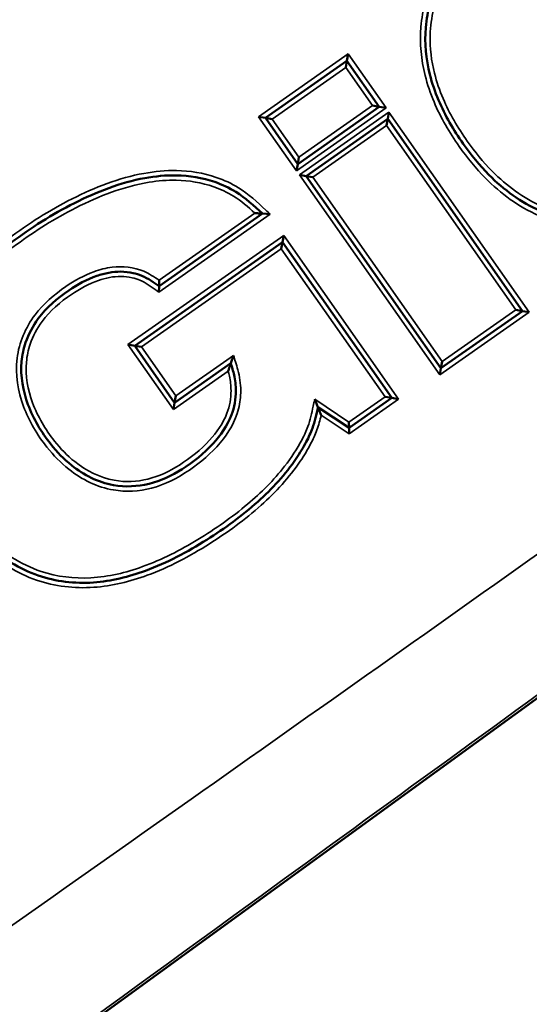
# Model space of a CAD drawing. Units: millimetres. Extents: x 0 to 4205, y 0 to 2970.
# Drawn here: x 2100 to 2152, y 652 to 754 of the extents above; entities that cross this region are included whole.
import ezdxf

# ---------------------------------------------------------------- set-up
doc = ezdxf.new("R2010")
doc.units = ezdxf.units.MM
doc.header["$LTSCALE"] = 5
for name, color, linetype, lineweight in [('Dimension (ISO)', 7, 'Continuous', 25), ('Visible (ISO)', 7, 'Continuous', 50), ('Visible Narrow (ISO)', 7, 'Continuous', 35)]:
    doc.layers.add(name, color=color, linetype=linetype, lineweight=lineweight)
doc.styles.add('Note Text (DIN)', font='isocpeur.ttf')
doc.dimstyles.new('Default (DIN)', dxfattribs={"dimscale": 5, "dimtxt": 3.5, "dimasz": 2.5, "dimexe": 3.175, "dimexo": 0.8, "dimgap": 0.8, "dimtad": 1, "dimdec": 0, "dimrnd": 1e-08, "dimzin": 0, "dimtxsty": 'Note Text (DIN)', "dimcen": 0.09, "dimdle": 10, "dimclrd": 256, "dimclre": 256, "dimclrt": 256, "dimadec": 0, "dimazin": 0, "dimtfac": 1, "dimtmove": 0, "dimatfit": 3, "dimfxl": 1, "dimtolj": 1, "dimtzin": 0, "dimlwd": -1, "dimlwe": -1, "dimarcsym": 0})

# ---------------------------------------------------------------- blocks, each defined once
blk = doc.blocks.new('*D9')
at = {"layer": 'Defpoints', "color": 0, "transparency": 16777216}
for p in [(1628.14, 1091.72), (2423.28, 921.72), (1628.14, 627.56)]:
    blk.add_point(p, dxfattribs=at)
at = {"layer": 'Dimension (ISO)', "transparency": 16777216}
for p, q in [((1628.14, 631.56), (1628.14, 1107.59)), ((2423.28, 925.72), (2423.28, 1107.59)), ((2410.78, 1091.72), (1640.64, 1091.72))]:
    blk.add_line(p, q, dxfattribs=at)
for points in [[(1640.64, 1093.8), (1640.64, 1089.63), (1628.14, 1091.72)], [(2410.78, 1093.8), (2410.78, 1089.63), (2423.28, 1091.72)]]:
    blk.add_solid(points, dxfattribs=at)
at = {"layer": 'Dimension (ISO)', "transparency": 16777216, "insert": (1942.15, 1118.47), "char_height": 17.5, "attachment_point": 1, "style": 'Note Text (DIN)'}
blk.add_mtext('\\A1;795 mm [31,3 in]', dxfattribs=at)

msp = doc.modelspace()

# ---------------------------------------------------------------- linework, layer by layer
at = {"layer": 'Visible (ISO)'}
for p, q in [((2048.2, 607.7), (2394.92, 859.61)), ((2133.28, 749.47), (2133.4, 750.17)), ((2124.87, 743.57), (2133.28, 749.47)), ((2133.16, 748.78), (2133.28, 749.47)), ((2133.28, 749.47), (2136.61, 744.72)), ((2136.61, 744.72), (2128.2, 738.82)), ((2135.91, 744.84), (2136.61, 744.72)), ((2137.31, 744.6), (2136.61, 744.72)), ((2137.48, 743.48), (2137.6, 744.17)), ((2124.87, 743.57), (2124.17, 743.7)), ((2125.56, 743.45), (2124.87, 743.57)), ((2128.2, 738.82), (2124.87, 743.57)), ((2129.07, 737.58), (2137.48, 743.48)), ((2137.36, 742.78), (2137.48, 743.48)), ((2137.48, 743.48), (2151.37, 723.67)), ((2128.32, 739.52), (2128.2, 738.82)), ((2128.2, 738.82), (2128.08, 738.13)), ((2129.07, 737.58), (2128.38, 737.7)), ((2129.77, 737.46), (2129.07, 737.58)), ((2142.96, 717.77), (2129.07, 737.58)), ((2124.58, 733.71), (2113.91, 726.22)), ((2125.37, 733.66), (2124.58, 733.71)), ((2126.64, 730.77), (2126.76, 731.47)), ((2111.4, 720.09), (2126.64, 730.77)), ((2126.51, 730.08), (2126.64, 730.77)), ((2126.64, 730.77), (2137.9, 714.71)), ((2113.9, 725.61), (2113.91, 726.22)), ((2150.68, 723.79), (2151.37, 723.67)), ((2151.37, 723.67), (2142.96, 717.77)), ((2152.07, 723.55), (2151.37, 723.67)), ((2111.4, 720.09), (2110.71, 720.21)), ((2112.1, 719.97), (2111.4, 720.09)), ((2115.52, 714.22), (2111.4, 720.09)), ((2121.59, 719.09), (2121.31, 718.28)), ((2121.31, 718.28), (2115.52, 714.22)), ((2142.96, 717.77), (2142.84, 717.08)), ((2143.08, 718.47), (2142.96, 717.77)), ((2115.64, 714.92), (2115.52, 714.22)), ((2129.96, 714.57), (2130.29, 713.75)), ((2137.9, 714.71), (2133.5, 711.62)), ((2137.21, 714.83), (2137.9, 714.71)), ((2137.9, 714.71), (2138.6, 714.58)), ((2115.52, 714.22), (2115.4, 713.52)), ((2133.5, 711.62), (2130.29, 713.75)), ((2133.49, 712.22), (2133.5, 711.62)), ((2133.5, 711.62), (2133.51, 711.01))]:
    msp.add_line(p, q, dxfattribs=at)
for points, knots in [([(2183.25, 762.78), (2183.4, 762.43), (2183.54, 762.07), (2183.9, 761.19), (2184.1, 760.67), (2184.67, 758.96), (2184.93, 757.74), (2185.24, 754.54), (2185, 752.54), (2183.53, 748.35), (2182.13, 746.26), (2179.2, 742.95), (2177.75, 741.63), (2174.4, 738.93), (2172.45, 737.57), (2168.64, 735.36), (2166.79, 734.48), (2162.71, 733.13), (2160.46, 732.72), (2156.5, 732.91), (2154.79, 733.3), (2151.23, 734.85), (2149.45, 736.16), (2146.94, 738.69), (2146.06, 739.77), (2145.26, 740.91), (2144.26, 742.32), (2143.39, 743.83), (2142.35, 746.27), (2142.05, 747.15), (2141.42, 749.64), (2141.27, 751.28), (2141.55, 754.6), (2142.01, 756.27), (2143.41, 759.37), (2144.35, 760.81), (2146.69, 763.69), (2148.15, 765.09), (2151.51, 767.87), (2153.44, 769.22), (2157.05, 771.42), (2158.72, 772.3), (2162.72, 773.88), (2165.13, 774.43), (2169.4, 774.29), (2171.25, 773.85), (2173.77, 772.74), (2174.54, 772.32), (2176.44, 771.09), (2177.51, 770.17), (2178.6, 769.23)], [0, 0, 0, 0, 0.115269, 0.115269, 0.288262, 0.288262, 0.670329, 0.670329, 1.285658, 1.285658, 2.046346, 2.046346, 2.637601, 2.637601, 3.353716, 3.353716, 3.975315, 3.975315, 4.669281, 4.669281, 5.205078, 5.205078, 5.875132, 5.875132, 6.298965, 6.298965, 6.298965, 6.828374, 6.828374, 7.115251, 7.115251, 7.620937, 7.620937, 8.149867, 8.149867, 8.672972, 8.672972, 9.286546, 9.286546, 9.996912, 9.996912, 10.568769, 10.568769, 11.31429, 11.31429, 11.896117, 11.896117, 12.165766, 12.165766, 12.596283, 12.596283, 12.596283, 12.596283]), ([(2130.29, 713.75), (2130.13, 713), (2129.97, 712.27), (2129.55, 711.12), (2129.33, 710.66), (2128.78, 709.6), (2128.43, 709.03), (2126.95, 706.83), (2125.58, 705.35), (2122.47, 702.56), (2120.69, 701.27), (2116.84, 698.83), (2114.73, 697.71), (2110.79, 696.26), (2108.98, 695.82), (2105.22, 695.55), (2103.27, 695.78), (2099.52, 697.08), (2097.75, 698.19), (2094.74, 700.86), (2093.45, 702.36), (2091.32, 705.48), (2090.45, 707.07), (2089.85, 708.76), (2089.25, 710.45), (2088.91, 712.23), (2088.83, 716.34), (2089.33, 718.68), (2091.06, 722.65), (2092.16, 724.34), (2094.97, 727.7), (2096.76, 729.29), (2100.72, 732.26), (2102.9, 733.64), (2107.5, 735.96), (2109.93, 736.91), (2113.53, 737.57), (2114.62, 737.67), (2117.04, 737.63), (2118.38, 737.41), (2120.42, 736.71), (2121.16, 736.37), (2122.81, 735.33), (2123.69, 734.53), (2124.58, 733.71)], [0, 0, 0, 0, 0.230443, 0.230443, 0.389836, 0.389836, 0.596769, 0.596769, 1.206694, 1.206694, 1.871815, 1.871815, 2.591059, 2.591059, 3.158099, 3.158099, 3.75698, 3.75698, 4.393094, 4.393094, 4.993729, 4.993729, 5.546415, 5.546415, 5.546415, 6.099102, 6.099102, 6.822202, 6.822202, 7.435574, 7.435574, 8.160255, 8.160255, 8.938069, 8.938069, 9.726531, 9.726531, 10.062968, 10.062968, 10.480964, 10.480964, 10.73511, 10.73511, 11.098331, 11.098331, 11.098331, 11.098331]), ([(2123.78, 733.76), (2123.78, 733.76), (2123.79, 733.76), (2123.88, 733.76), (2123.97, 733.75), (2124.14, 733.74), (2124.22, 733.73), (2124.36, 733.72), (2124.42, 733.72), (2124.5, 733.71), (2124.53, 733.71), (2124.57, 733.71), (2124.58, 733.71), (2124.58, 733.71), (2124.58, 733.71), (2124.58, 733.71)], [-0.1023915, -0.1023915, -0.1023915, -0.1023915, -0.1018919, -0.1018919, -0.0747166, -0.0747166, -0.0494874, -0.0494874, -0.0280425, -0.0280425, -0.0131489, -0.0131489, -0.0006261, -0.0006261, 0, 0, 0, 0]), ([(2113.91, 726.22), (2113.37, 726.61), (2112.81, 727.02), (2111.84, 727.43), (2111.54, 727.52), (2110.41, 727.77), (2109.55, 727.77), (2108.31, 727.54), (2107.9, 727.43), (2106.46, 726.93), (2105.5, 726.4), (2103.43, 725), (2102.33, 724.05), (2100.91, 722.14), (2100.46, 721.3), (2099.94, 719.78), (2099.8, 719.12), (2099.61, 716.94), (2099.88, 715.43), (2100.96, 712.54), (2101.77, 711.18), (2102.75, 709.94), (2103.39, 709.14), (2104.1, 708.4), (2106.15, 706.77), (2107.62, 706.01), (2110.43, 705.51), (2111.69, 705.57), (2114.1, 706.16), (2115.24, 706.71), (2117.45, 708.12), (2118.53, 708.98), (2120.27, 710.86), (2120.96, 711.84), (2121.68, 713.75), (2121.83, 714.61), (2121.83, 716), (2121.77, 716.55), (2121.55, 717.49), (2121.43, 717.89), (2121.31, 718.28)], [0, 0, 0, 0, 0.197148, 0.197148, 0.282099, 0.282099, 0.514666, 0.514666, 0.634412, 0.634412, 0.948327, 0.948327, 1.361556, 1.361556, 1.62687, 1.62687, 1.815457, 1.815457, 2.244215, 2.244215, 2.701695, 2.701695, 2.701695, 2.998266, 2.998266, 3.454432, 3.454432, 3.802296, 3.802296, 4.160548, 4.160548, 4.563994, 4.563994, 4.896589, 4.896589, 5.134945, 5.134945, 5.286275, 5.286275, 5.407803, 5.407803, 5.407803, 5.407803]), ([(2113.91, 726.84), (2113.91, 726.84), (2113.91, 726.83), (2113.91, 726.78), (2113.91, 726.72), (2113.91, 726.62), (2113.91, 726.57), (2113.91, 726.46), (2113.91, 726.4), (2113.91, 726.31), (2113.91, 726.28), (2113.91, 726.24), (2113.91, 726.22), (2113.91, 726.22)], [-0.00038667, -0.00038667, -0.00038667, -0.00038667, 0, 0, 0.0163454, 0.0163454, 0.03233249, 0.03233249, 0.0536623, 0.0536623, 0.07137253, 0.07137253, 0.08757907, 0.08757907, 0.08757907, 0.08757907]), ([(2121.31, 718.28), (2121.31, 718.28), (2121.31, 718.27), (2121.3, 718.24), (2121.29, 718.22), (2121.27, 718.15), (2121.25, 718.09), (2121.2, 717.96), (2121.17, 717.87), (2121.11, 717.68), (2121.07, 717.58), (2121.03, 717.48), (2121.03, 717.47), (2121.03, 717.47)], [0, 0, 0, 0, 0.0117133, 0.0117133, 0.0256639, 0.0256639, 0.0462546, 0.0462546, 0.074907, 0.074907, 0.1066261, 0.1066261, 0.1071653, 0.1071653, 0.1071653, 0.1071653]), ([(2130.62, 712.93), (2130.62, 712.93), (2130.62, 712.93), (2130.58, 713.04), (2130.54, 713.15), (2130.45, 713.35), (2130.42, 713.44), (2130.36, 713.57), (2130.34, 713.62), (2130.32, 713.69), (2130.31, 713.71), (2130.29, 713.74), (2130.29, 713.75), (2130.29, 713.75)], [-0.0005557, -0.0005557, -0.0005557, -0.0005557, 0, 0, 0.0340534, 0.0340534, 0.0675003, 0.0675003, 0.0916162, 0.0916162, 0.1076411, 0.1076411, 0.1209944, 0.1209944, 0.1209944, 0.1209944])]:
    msp.add_open_spline(points, degree=3, knots=knots, dxfattribs=at)
at = {"layer": 'Visible Narrow (ISO)'}
for p, q in [((2133.4, 750.17), (2124.17, 743.7)), ((2137.31, 744.6), (2133.4, 750.17)), ((2125.56, 743.45), (2133.16, 748.78)), ((2133.16, 748.78), (2135.91, 744.84)), ((2128.08, 738.13), (2137.31, 744.6)), ((2135.91, 744.84), (2128.32, 739.52)), ((2137.6, 744.17), (2128.38, 737.7)), ((2152.07, 723.55), (2137.6, 744.17)), ((2124.17, 743.7), (2128.08, 738.13)), ((2128.32, 739.52), (2125.56, 743.45)), ((2129.77, 737.46), (2137.36, 742.78)), ((2137.36, 742.78), (2150.68, 723.79)), ((2128.38, 737.7), (2142.84, 717.08)), ((2143.08, 718.47), (2129.77, 737.46)), ((2113.9, 725.61), (2125.37, 733.66)), ((2123.78, 733.76), (2113.91, 726.84)), ((2126.76, 731.47), (2110.71, 720.21)), ((2138.6, 714.58), (2126.76, 731.47)), ((2112.1, 719.97), (2126.51, 730.08)), ((2126.51, 730.08), (2137.21, 714.83)), ((2150.68, 723.79), (2143.08, 718.47)), ((2142.84, 717.08), (2152.07, 723.55)), ((2110.71, 720.21), (2115.4, 713.52)), ((2115.64, 714.92), (2112.1, 719.97)), ((2121.59, 719.09), (2115.64, 714.92)), ((2115.4, 713.52), (2121.03, 717.47)), ((2133.49, 712.22), (2129.96, 714.57)), ((2137.21, 714.83), (2133.49, 712.22)), ((2133.51, 711.01), (2138.6, 714.58)), ((2130.62, 712.93), (2133.51, 711.01))]:
    msp.add_line(p, q, dxfattribs=at)
for points, knots in [([(2200.41, 837.79), (2196.72, 835.3), (2193.02, 832.8), (2155.82, 807.71), (2122.34, 785.14), (2066.06, 747.2), (2043.29, 731.85), (2008, 708.07), (1995.49, 699.64), (1976.74, 687), (1970.48, 682.79), (1964.23, 678.57)], [-61.934227, -61.934227, -61.934227, -61.934227, -60.59695, -60.59695, -48.47756, -48.47756, -40.234797, -40.234797, -35.708982, -35.708982, -33.445998, -33.445998, -33.445998, -33.445998]), ([(1971.68, 667.53), (1977.85, 671.87), (1984.02, 676.2), (2002.54, 689.19), (2014.89, 697.85), (2049.76, 722.24), (2072.31, 737.95), (2128.11, 776.58), (2161.41, 799.42), (2198.92, 824.72), (2202.93, 827.42), (2206.94, 830.11), (2206.94, 830.12), (2206.95, 830.12), (2206.95, 830.12)], [33.445998, 33.445998, 33.445998, 33.445998, 35.708982, 35.708982, 40.234797, 40.234797, 48.47756, 48.47756, 60.59695, 60.59695, 62.045778, 62.045778, 62.045778, 62.047669, 62.047669, 62.047669, 62.047669]), ([(2336.11, 829.62), (2326.12, 822.38), (2316.13, 815.15), (2292.23, 797.92), (2278.33, 787.93), (2250.05, 767.67), (2235.67, 757.39), (2212.27, 740.72), (2203.27, 734.32), (2194.27, 727.92), (2168.61, 709.69), (2142.92, 691.5), (2100.07, 661.24), (2082.92, 649.15), (2057.19, 631.01), (2048.62, 624.97), (2040.04, 618.93)], [1.432773, 1.432773, 1.432773, 1.432773, 5.134717, 5.134717, 10.269438, 10.269438, 15.572659, 15.572659, 18.887172, 18.887172, 18.887172, 28.330758, 28.330758, 34.626156, 34.626156, 37.774344, 37.774344, 37.774344, 37.774344]), ([(2048.07, 607.88), (2056.56, 614.05), (2065.04, 620.21), (2090.5, 638.72), (2107.46, 651.06), (2149.89, 681.9), (2175.35, 700.41), (2200.81, 718.92), (2209.74, 725.41), (2218.68, 731.91), (2241.91, 748.8), (2256.21, 759.19), (2284.36, 779.64), (2298.2, 789.7), (2321.77, 806.83), (2331.48, 813.89), (2341.2, 820.95)], [-37.774344, -37.774344, -37.774344, -37.774344, -34.626156, -34.626156, -28.330758, -28.330758, -18.887172, -18.887172, -18.887172, -15.572659, -15.572659, -10.269438, -10.269438, -5.134717, -5.134717, -1.531261, -1.531261, -1.531261, -1.531261]), ([(2179.42, 769.19), (2179.26, 769.33), (2179.09, 769.47), (2178.93, 769.61), (2177.84, 770.55), (2176.75, 771.48), (2174.79, 772.76), (2174, 773.19), (2171.4, 774.33), (2169.48, 774.79), (2165.06, 774.93), (2162.58, 774.36), (2158.5, 772.75), (2156.81, 771.85), (2153.16, 769.63), (2151.21, 768.27), (2147.81, 765.46), (2146.33, 764.04), (2143.94, 761.09), (2142.98, 759.62), (2141.53, 756.43), (2141.05, 754.71), (2140.77, 751.27), (2140.93, 749.57), (2141.57, 747.01), (2141.88, 746.1), (2142.94, 743.59), (2143.84, 742.06), (2144.86, 740.62), (2145.67, 739.46), (2146.56, 738.36), (2149.13, 735.77), (2150.96, 734.42), (2154.65, 732.82), (2156.42, 732.42), (2160.51, 732.22), (2162.83, 732.64), (2166.99, 734.02), (2168.87, 734.92), (2172.72, 737.16), (2174.69, 738.52), (2178.08, 741.26), (2179.55, 742.59), (2182.54, 745.96), (2183.97, 748.11), (2185.49, 752.44), (2185.74, 754.52), (2185.43, 757.83), (2185.15, 759.08), (2184.57, 760.84), (2184.37, 761.38), (2184.01, 762.27), (2183.86, 762.62), (2183.71, 762.98), (2183.63, 763.17), (2183.55, 763.36), (2183.47, 763.55)], [-12.66067, -12.66067, -12.66067, -12.66067, -12.596283, -12.596283, -12.596283, -12.165766, -12.165766, -11.896117, -11.896117, -11.31429, -11.31429, -10.568769, -10.568769, -9.996912, -9.996912, -9.286546, -9.286546, -8.672972, -8.672972, -8.149867, -8.149867, -7.620937, -7.620937, -7.115251, -7.115251, -6.828374, -6.828374, -6.298965, -6.298965, -6.298965, -5.875132, -5.875132, -5.205078, -5.205078, -4.669281, -4.669281, -3.975315, -3.975315, -3.353716, -3.353716, -2.637601, -2.637601, -2.046346, -2.046346, -1.285658, -1.285658, -0.670329, -0.670329, -0.288262, -0.288262, -0.115269, -0.115269, 0, 0, 0, 0.061922, 0.061922, 0.061922, 0.061922]), ([(2183.03, 762.02), (2183.11, 761.82), (2183.19, 761.62), (2183.46, 760.94), (2183.65, 760.46), (2184.23, 758.7), (2184.5, 757.36), (2184.62, 755.53), (2184.62, 755.03), (2184.53, 753.08), (2184.2, 751.64), (2182.77, 748.04), (2181.34, 746.05), (2178.43, 742.91), (2177.03, 741.67), (2173.74, 739.08), (2171.82, 737.76), (2168.06, 735.63), (2166.22, 734.78), (2162.34, 733.57), (2160.28, 733.23), (2156.56, 733.41), (2154.91, 733.79), (2151.46, 735.3), (2149.75, 736.57), (2147.31, 739.03), (2146.46, 740.08), (2145.67, 741.19), (2144.71, 742.56), (2143.85, 744.02), (2142.83, 746.41), (2142.53, 747.28), (2141.98, 749.46), (2141.82, 750.79), (2141.91, 753.91), (2142.33, 755.69), (2143.66, 758.77), (2144.48, 760.09), (2146.61, 762.86), (2147.98, 764.24), (2151.1, 766.93), (2152.88, 768.21), (2156.25, 770.38), (2157.84, 771.29), (2161.41, 772.9), (2163.44, 773.55), (2166.56, 773.88), (2167.6, 773.89), (2169.71, 773.65), (2170.77, 773.39), (2172.92, 772.62), (2173.99, 772.08), (2175.74, 770.95), (2176.43, 770.4), (2177.34, 769.65), (2177.56, 769.46), (2177.79, 769.27)], [0.061946, 0.061946, 0.061946, 0.061946, 0.126861, 0.126861, 0.280217, 0.280217, 0.68499, 0.68499, 0.832973, 0.832973, 1.271072, 1.271072, 1.993421, 1.993421, 2.555108, 2.555108, 3.249236, 3.249236, 3.852528, 3.852528, 4.46953, 4.46953, 4.969168, 4.969168, 5.599025, 5.599025, 6.00628, 6.00628, 6.00628, 6.509078, 6.509078, 6.785765, 6.785765, 7.183466, 7.183466, 7.722613, 7.722613, 8.187597, 8.187597, 8.769256, 8.769256, 9.423688, 9.423688, 9.971924, 9.971924, 10.600559, 10.600559, 10.912981, 10.912981, 11.23735, 11.23735, 11.596823, 11.596823, 11.86127, 11.86127, 11.949821, 11.949821, 11.949821, 11.949821]), ([(2125.37, 733.66), (2125.22, 733.8), (2125.07, 733.94), (2124.92, 734.08), (2124.03, 734.9), (2123.13, 735.72), (2121.39, 736.82), (2120.61, 737.17), (2118.49, 737.9), (2117.1, 738.13), (2114.59, 738.17), (2113.46, 738.06), (2109.78, 737.39), (2107.3, 736.42), (2102.64, 734.07), (2100.44, 732.68), (2096.43, 729.67), (2094.62, 728.05), (2091.75, 724.63), (2090.63, 722.9), (2088.85, 718.82), (2088.33, 716.41), (2088.41, 712.16), (2088.76, 710.33), (2089.38, 708.59), (2090, 706.85), (2090.88, 705.22), (2093.06, 702.05), (2094.37, 700.52), (2097.45, 697.78), (2099.28, 696.63), (2103.17, 695.28), (2105.19, 695.05), (2109.07, 695.32), (2110.92, 695.78), (2114.95, 697.26), (2117.08, 698.39), (2120.98, 700.86), (2122.78, 702.16), (2125.94, 705), (2127.33, 706.51), (2128.86, 708.76), (2129.21, 709.36), (2129.78, 710.44), (2130.01, 710.92), (2130.37, 711.91), (2130.51, 712.42), (2130.62, 712.93)], [-11.160319, -11.160319, -11.160319, -11.160319, -11.098331, -11.098331, -11.098331, -10.73511, -10.73511, -10.480964, -10.480964, -10.062968, -10.062968, -9.726531, -9.726531, -8.938069, -8.938069, -8.160255, -8.160255, -7.435574, -7.435574, -6.822202, -6.822202, -6.099102, -6.099102, -5.546415, -5.546415, -5.546415, -4.993729, -4.993729, -4.393094, -4.393094, -3.75698, -3.75698, -3.158099, -3.158099, -2.591059, -2.591059, -1.871815, -1.871815, -1.206694, -1.206694, -0.596769, -0.596769, -0.389836, -0.389836, -0.230443, -0.230443, -0.073249, -0.073249, -0.073249, -0.073249]), ([(2129.96, 714.57), (2129.91, 714.33), (2129.85, 714.09), (2129.8, 713.85), (2129.65, 713.15), (2129.5, 712.44), (2129.09, 711.3), (2128.88, 710.86), (2128.14, 709.46), (2127.53, 708.54), (2125.73, 706.23), (2124.43, 704.94), (2121.43, 702.41), (2119.71, 701.2), (2116.1, 699.01), (2114.21, 698.04), (2110.5, 696.7), (2108.71, 696.27), (2105.15, 696.07), (2103.4, 696.28), (2099.64, 697.54), (2097.73, 698.8), (2094.84, 701.51), (2093.71, 702.86), (2091.74, 705.74), (2090.91, 707.28), (2090.32, 708.92), (2089.74, 710.57), (2089.4, 712.3), (2089.34, 716.32), (2089.83, 718.6), (2091.51, 722.42), (2092.56, 724.02), (2095.36, 727.39), (2097.23, 729.04), (2101.16, 731.94), (2103.2, 733.23), (2107.73, 735.52), (2110.25, 736.51), (2113.81, 737.09), (2114.75, 737.17), (2117, 737.13), (2118.31, 736.91), (2120.26, 736.23), (2120.94, 735.91), (2122.37, 735.02), (2123.08, 734.4), (2123.78, 733.76)], [-0.07333, -0.07333, -0.07333, -0.07333, 0, 0, 0, 0.216607, 0.216607, 0.362464, 0.362464, 0.692284, 0.692284, 1.239694, 1.239694, 1.869866, 1.869866, 2.504745, 2.504745, 3.051909, 3.051909, 3.573214, 3.573214, 4.241455, 4.241455, 4.764836, 4.764836, 5.287523, 5.287523, 5.287523, 5.81021, 5.81021, 6.493515, 6.493515, 7.063025, 7.063025, 7.807228, 7.807228, 8.528134, 8.528134, 9.329151, 9.329151, 9.611012, 9.611012, 10.005006, 10.005006, 10.229014, 10.229014, 10.511653, 10.511653, 10.511653, 10.511653]), ([(2113.91, 726.84), (2113.41, 727.19), (2112.89, 727.53), (2111.31, 728.2), (2110.17, 728.32), (2108.44, 728.1), (2107.81, 727.94), (2106.18, 727.34), (2105.21, 726.81), (2103.11, 725.38), (2102, 724.42), (2100.14, 721.97), (2099.48, 720.42), (2099.07, 717.12), (2099.35, 715.42), (2100.51, 712.32), (2101.35, 710.91), (2102.36, 709.63), (2103.03, 708.79), (2103.78, 708.02), (2105.95, 706.29), (2107.53, 705.51), (2110.51, 705), (2111.85, 705.07), (2114.53, 705.78), (2115.84, 706.45), (2118.21, 708.08), (2119.3, 709), (2121.09, 711.11), (2121.77, 712.3), (2122.26, 714.21), (2122.33, 714.84), (2122.33, 716.19), (2122.22, 716.91), (2121.96, 717.88), (2121.87, 718.15), (2121.79, 718.43), (2121.72, 718.65), (2121.66, 718.87), (2121.59, 719.09)], [0.035437, 0.035437, 0.035437, 0.035437, 0.219262, 0.219262, 0.550578, 0.550578, 0.744168, 0.744168, 1.072205, 1.072205, 1.505749, 1.505749, 1.996195, 1.996195, 2.500441, 2.500441, 2.987921, 2.987921, 2.987921, 3.309924, 3.309924, 3.82116, 3.82116, 4.216564, 4.216564, 4.651873, 4.651873, 5.078143, 5.078143, 5.480227, 5.480227, 5.668429, 5.668429, 5.885476, 5.885476, 5.970775, 5.970775, 5.970775, 6.039638, 6.039638, 6.039638, 6.039638]), ([(2121.03, 717.47), (2121.08, 717.3), (2121.12, 717.13), (2121.27, 716.47), (2121.33, 715.97), (2121.33, 714.67), (2121.19, 713.87), (2120.52, 712.09), (2119.87, 711.16), (2118.21, 709.36), (2117.15, 708.52), (2115, 707.15), (2113.91, 706.63), (2111.63, 706.07), (2110.44, 706.01), (2107.81, 706.49), (2106.41, 707.2), (2104.45, 708.76), (2103.76, 709.48), (2103.14, 710.26), (2102.2, 711.45), (2101.4, 712.78), (2100.37, 715.54), (2100.12, 716.99), (2100.3, 719.04), (2100.43, 719.66), (2100.91, 721.09), (2101.34, 721.88), (2102.68, 723.69), (2103.74, 724.61), (2105.75, 725.96), (2106.68, 726.47), (2108.04, 726.95), (2108.43, 727.06), (2109.58, 727.27), (2110.37, 727.27), (2111.41, 727.04), (2111.68, 726.96), (2112.54, 726.59), (2113.08, 726.2), (2113.62, 725.82), (2113.71, 725.75), (2113.81, 725.68), (2113.9, 725.61)], [-5.338739, -5.338739, -5.338739, -5.338739, -5.286275, -5.286275, -5.134945, -5.134945, -4.896589, -4.896589, -4.563994, -4.563994, -4.160548, -4.160548, -3.802296, -3.802296, -3.454432, -3.454432, -2.998266, -2.998266, -2.701695, -2.701695, -2.701695, -2.244215, -2.244215, -1.815457, -1.815457, -1.62687, -1.62687, -1.361556, -1.361556, -0.948327, -0.948327, -0.634412, -0.634412, -0.514666, -0.514666, -0.282099, -0.282099, -0.197148, -0.197148, 0, 0, 0, 0.035372, 0.035372, 0.035372, 0.035372])]:
    msp.add_open_spline(points, degree=3, knots=knots, dxfattribs=at)

# ---------------------------------------------------------------- dimensions: what is measured, and where the dimension line sits
at = {"layer": 'Dimension (ISO)'}
dim = msp.add_linear_dim(base=(1628.14, 1091.72), p1=(2423.28, 921.72), p2=(1628.14, 627.56), angle=180, text='<> mm [31,3 in]', dimstyle='Default (DIN)', override={"dimgap": 0.8, "dimdec": 0, "dimpost": '', "dimtol": 0, "dimlim": 0, "dimtp": 0, "dimtm": 0, "dimtdec": 2, "dimtofl": 0, "dimatfit": 1}, dxfattribs=at)
dim.commit()
dim.dimension.update_dxf_attribs({"geometry": '*D9', "text_midpoint": (2025.71, 1091.72), "dimtype": 160})

doc.saveas('drawing.dxf')
